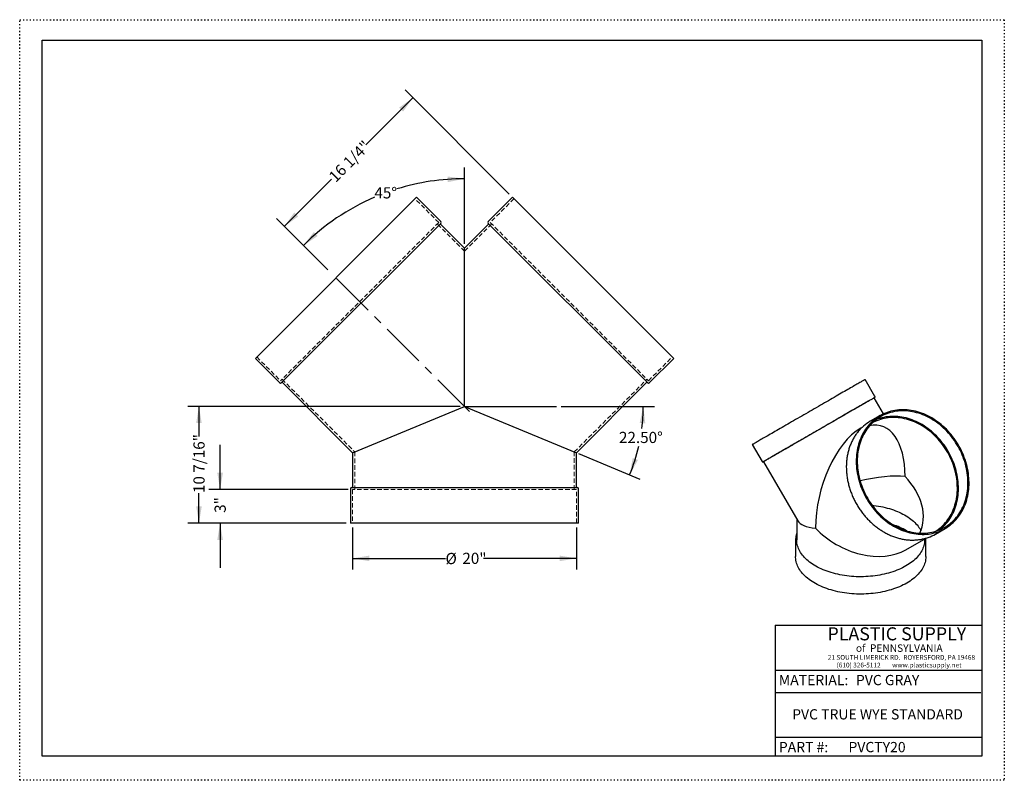
# Model space of a CAD drawing. Units: inches. Extents: x 0 to 88, y 0 to 68.
import ezdxf

# ---------------------------------------------------------------- set-up
doc = ezdxf.new("R2010")
doc.units = ezdxf.units.IN
doc.header["$LTSCALE"] = 8
doc.header["$MEASUREMENT"] = 0
for name, pattern in [('CENTERX2', [0.8, 0.5, -0.1, 0.1, -0.1]), ('DOT2', [0.025, 0, -0.025]), ('HIDDEN', [0.075, 0.05, -0.025])]:
    doc.linetypes.add(name, pattern=pattern)
doc.layers.add('62', color=7, linetype='Continuous')
doc.styles.add('SLDTEXTSTYLE0', font='TXT', dxfattribs={"width": 0.75})
doc.styles.add('SLDTEXTSTYLE1', font='TXT', dxfattribs={"width": 0.7})
doc.styles.add('SLDTEXTSTYLE2', font='TXT', dxfattribs={"width": 0.697674})
doc.dimstyles.new('SLDDIMSTYLE0', dxfattribs={"dimtxt": 1, "dimasz": 1.5, "dimexe": 0, "dimexo": 0.0625, "dimgap": 0.25, "dimtad": 0, "dimtih": 1, "dimtoh": 1, "dimdec": 4, "dimlfac": 8, "dimzin": 4, "dimdsep": 46, "dimlunit": 5, "dimtxsty": 'SLDTEXTSTYLE0', "dimsah": 1, "dimcen": 0.09, "dimazin": 1, "dimtfac": 1, "dimtofl": 0, "dimtmove": 0, "dimatfit": 3, "dimfxl": 0, "dimfrac": 2, "dimtolj": 1, "dimtzin": 12, "dimarcsym": 0})
doc.dimstyles.new('SLDDIMSTYLE1', dxfattribs={"dimtxt": 1, "dimasz": 1.5, "dimexe": 0, "dimexo": 0.0625, "dimgap": 0.25, "dimtad": 0, "dimdec": 0, "dimrnd": 1e-09, "dimzin": 12, "dimdsep": 46, "dimlunit": 5, "dimtxsty": 'SLDTEXTSTYLE0', "dimsah": 1, "dimcen": 0.09, "dimadec": 0, "dimazin": 3, "dimtfac": 1, "dimtdec": 0, "dimtofl": 0, "dimtmove": 0, "dimatfit": 3, "dimfxl": 0, "dimfrac": 2, "dimtolj": 1, "dimtzin": 12, "dimarcsym": 0})
doc.dimstyles.new('SLDDIMSTYLE2', dxfattribs={"dimtxt": 1, "dimasz": 1.5, "dimexe": 0, "dimexo": 0.0625, "dimgap": 0.25, "dimtad": 0, "dimdec": 0, "dimrnd": 1e-09, "dimzin": 12, "dimdsep": 46, "dimlunit": 5, "dimtxsty": 'SLDTEXTSTYLE0', "dimsah": 1, "dimcen": 0.09, "dimadec": 0, "dimazin": 3, "dimtfac": 1, "dimtdec": 0, "dimtmove": 0, "dimatfit": 0, "dimfxl": 0, "dimfrac": 2, "dimtolj": 1, "dimtzin": 12, "dimarcsym": 0})
doc.dimstyles.new('SLDDIMSTYLE3', dxfattribs={"dimtxt": 1, "dimasz": 1.5, "dimexe": 0, "dimexo": 0.0625, "dimgap": 0.25, "dimtad": 0, "dimdec": 6, "dimrnd": 1e-09, "dimzin": 12, "dimdsep": 46, "dimlunit": 5, "dimtxsty": 'SLDTEXTSTYLE0', "dimsah": 1, "dimcen": 0.09, "dimadec": 0, "dimazin": 3, "dimtfac": 1, "dimtdec": 0, "dimtofl": 0, "dimtmove": 0, "dimatfit": 3, "dimfxl": 0, "dimfrac": 2, "dimtolj": 1, "dimtzin": 12, "dimarcsym": 0})
doc.dimstyles.new('SLDDIMSTYLE4', dxfattribs={"dimtxt": 1, "dimasz": 1.5, "dimexe": 0, "dimexo": 0.0625, "dimgap": 0.25, "dimtad": 0, "dimtih": 1, "dimtoh": 1, "dimdec": 4, "dimlfac": 8, "dimzin": 12, "dimdsep": 46, "dimlunit": 5, "dimtxsty": 'SLDTEXTSTYLE0', "dimsah": 1, "dimcen": 0.09, "dimadec": 0, "dimazin": 3, "dimtfac": 1, "dimtdec": 0, "dimtofl": 0, "dimtmove": 0, "dimatfit": 3, "dimfxl": 0, "dimfrac": 2, "dimtolj": 1, "dimtzin": 12, "dimarcsym": 0})

# ---------------------------------------------------------------- blocks, each defined once
blk = doc.blocks.new('_D')
at = {"layer": '62'}
for p, q in [((48.387, 33.429), (56.732, 33.429)), ((49.938, 29.211), (55.44, 26.932))]:
    blk.add_line(p, q, dxfattribs=at)
for start, end in [(352.89184, 0), (337.5, 347.10832)]:
    blk.add_arc((39.756, 33.429), 15.976, start, end, dxfattribs=at)
for points in [[(55.732, 33.429), (55.412, 31.942), (55.912, 31.919)], [(54.516, 27.315), (55.26, 28.641), (54.79, 28.811)]]:
    blk.add_solid(points, dxfattribs=at)
at = {"layer": '62', "insert": (53.561, 31.153), "char_height": 1, "attachment_point": 1, "style": 'SLDTEXTSTYLE0'}
blk.add_mtext('22.50°', dxfattribs=at)
blk = doc.blocks.new('_D_1')
at = {"layer": '62'}
for p, q in [((29.756, 22.591), (29.756, 18.841)), ((49.756, 22.591), (49.756, 18.841)), ((29.756, 19.841), (38.057, 19.841)), ((49.756, 19.841), (41.455, 19.841))]:
    blk.add_line(p, q, dxfattribs=at)
for points in [[(29.756, 19.841), (31.256, 19.591), (31.256, 20.091)], [(49.756, 19.841), (48.256, 20.091), (48.256, 19.591)]]:
    blk.add_solid(points, dxfattribs=at)
at = {"layer": '62', "char_height": 1, "attachment_point": 1, "style": 'SLDTEXTSTYLE0'}
for s, insert in [('%%c', (38.057, 20.329)), ('20"', (39.565, 20.344))]:
    blk.add_mtext(s, dxfattribs=dict(at, insert=insert))
blk = doc.blocks.new('_D_2')
at = {"layer": '62'}
for p, q in [((17.912, 25.991), (17.912, 29.991)), ((29.356, 25.991), (16.912, 25.991)), ((29.168, 22.991), (16.912, 22.991)), ((17.912, 22.991), (17.912, 18.991))]:
    blk.add_line(p, q, dxfattribs=at)
for points in [[(17.912, 25.991), (18.162, 27.491), (17.662, 27.491)], [(17.912, 22.991), (17.662, 21.491), (18.162, 21.491)]]:
    blk.add_solid(points, dxfattribs=at)
at = {"layer": '62', "insert": (17.417, 23.915), "char_height": 1, "attachment_point": 1, "rotation": 90, "style": 'SLDTEXTSTYLE0'}
blk.add_mtext('3"', dxfattribs=at)
blk = doc.blocks.new('_D_3')
at = {"layer": '62'}
for p, q in [((39.356, 33.429), (15.022, 33.429)), ((16.022, 33.429), (16.022, 30.74)), ((16.022, 22.991), (16.022, 25.68)), ((29.168, 22.991), (15.022, 22.991))]:
    blk.add_line(p, q, dxfattribs=at)
for points in [[(16.022, 33.429), (15.772, 31.929), (16.272, 31.929)], [(16.022, 22.991), (16.272, 24.491), (15.772, 24.491)]]:
    blk.add_solid(points, dxfattribs=at)
at = {"layer": '62', "insert": (15.527, 25.68), "char_height": 1, "attachment_point": 1, "rotation": 90, "style": 'SLDTEXTSTYLE0'}
blk.add_mtext('10 7/16"', dxfattribs=at)
blk = doc.blocks.new('_D_4')
at = {"layer": '62'}
for p, q in [((43.76, 52.406), (34.441, 61.725)), ((35.148, 61.018), (30.93, 56.8)), ((23.657, 49.527), (27.875, 53.745)), ((27.537, 45.647), (22.95, 50.234))]:
    blk.add_line(p, q, dxfattribs=at)
for points in [[(35.148, 61.018), (33.91, 60.134), (34.264, 59.78)], [(23.657, 49.527), (24.895, 50.411), (24.541, 50.765)]]:
    blk.add_solid(points, dxfattribs=at)
at = {"layer": '62', "insert": (27.525, 54.095), "char_height": 1, "attachment_point": 1, "rotation": 45, "style": 'SLDTEXTSTYLE0'}
blk.add_mtext('16 1/4"', dxfattribs=at)
blk = doc.blocks.new('_D_5')
at = {"layer": '62'}
for p, q in [((39.756, 47.971), (39.756, 54.783)), ((27.537, 45.647), (24.656, 48.528))]:
    blk.add_line(p, q, dxfattribs=at)
for start, end in [(90, 107.26695), (113.30527, 135)]:
    blk.add_arc((39.756, 33.429), 20.354, start, end, dxfattribs=at)
for points in [[(39.756, 53.783), (38.248, 53.977), (38.266, 53.478)], [(25.363, 47.821), (26.632, 48.659), (26.292, 49.025)]]:
    blk.add_solid(points, dxfattribs=at)
at = {"layer": '62', "insert": (31.703, 53.019), "char_height": 1, "attachment_point": 1, "style": 'SLDTEXTSTYLE0'}
blk.add_mtext('45°', dxfattribs=at)

msp = doc.modelspace()

# ---------------------------------------------------------------- linework, layer by layer
at = {"color": 7, "linetype": 'Continuous', "lineweight": 25}
for p, q in [((35.4691092, 52.1227408), (21.0618085, 37.7154402)), ((37.6346237, 49.9572263), (35.4691092, 52.1227408)), ((44.0427789, 52.1227408), (41.8772644, 49.9572263)), ((44.0427789, 52.1227408), (58.4500796, 37.7154402)), ((37.6346237, 49.7804496), (23.4040997, 35.5499257)), ((39.7559441, 47.5707409), (37.5904295, 49.7362555)), ((41.9214586, 49.7362555), (39.7559441, 47.5707409)), ((56.1077884, 35.5499257), (41.8772644, 49.7804496)), ((39.7559441, 33.4286053), (39.7559441, 47.5707409)), ((21.0618085, 37.7154402), (23.227323, 35.5499257)), ((56.2845651, 35.5499257), (58.4500796, 37.7154402)), ((23.4482939, 35.5941198), (29.7559441, 29.2864697)), ((49.7559441, 29.2864697), (56.0635942, 35.5941198)), ((76.4371444, 34.3158976), (75.5621444, 35.831442)), ((77.2092888, 32.7642184), (76.3800702, 34.2004672)), ((29.7559441, 29.2864697), (39.7559441, 33.4286053)), ((39.7559441, 33.4286053), (49.7559441, 29.2864697)), ((76.8951663, 32.6014309), (76.0201663, 32.0961399)), ((75.2856872, 31.5482717), (75.1630322, 31.4774414)), ((65.4791343, 30.0100134), (66.3541343, 28.494469)), ((29.7559441, 29.2864697), (29.7559441, 26.1786053)), ((49.7559441, 26.1786053), (49.7559441, 29.2864697)), ((66.4826371, 28.4861815), (69.5314677, 23.2054519)), ((29.5684441, 26.0536053), (29.5684441, 22.9911053)), ((29.6934441, 26.1786053), (49.8184441, 26.1786053)), ((49.9434441, 22.9911053), (49.9434441, 26.0536053)), ((49.9434441, 22.9911053), (29.5684441, 22.9911053)), ((69.4492108, 23.347925), (69.4492108, 21.4962514)), ((81.8425409, 22.0136761), (82.7175409, 22.5189671)), ((69.3420679, 21.437927), (69.3420679, 20.0089806)), ((79.204571, 20.614038), (81.0022349, 21.6521447)), ((80.8777822, 21.4962514), (80.8777822, 21.5802763)), ((80.9849251, 20.0089806), (80.9849251, 21.437927))]:
    msp.add_line(p, q, dxfattribs=at)
at = {"color": 7, "linetype": 'HIDDEN', "lineweight": 18}
for p, q in [((37.457847, 49.868838), (35.3365267, 51.9901583)), ((44.1753614, 51.9901583), (42.0540411, 49.868838)), ((37.457847, 49.868838), (23.3157114, 35.7267024)), ((39.7559441, 47.3055759), (37.3252645, 49.7362555)), ((42.1866236, 49.7362555), (39.7559441, 47.3055759)), ((42.0540411, 49.868838), (56.1961767, 35.7267024)), ((21.194391, 37.8480227), (23.3157114, 35.7267024)), ((56.1961767, 35.7267024), (58.3174971, 37.8480227)), ((23.4482939, 35.8592849), (29.9434441, 29.3641347)), ((49.5684441, 29.3641347), (56.0635942, 35.8592849)), ((29.9434441, 29.3641347), (29.9434441, 25.9911053)), ((49.5684441, 25.9911053), (49.5684441, 29.3641347)), ((49.7559441, 25.9911053), (29.7559441, 25.9911053)), ((29.7559441, 25.9911053), (29.7559441, 22.9911053)), ((49.7559441, 22.9911053), (49.7559441, 25.9911053))]:
    msp.add_line(p, q, dxfattribs=at)
at = {"color": 7, "linetype": 'Continuous', "lineweight": 25, "flags": 128}
for points in [[(75.5621444, 35.831442), (75.5596721, 35.8300286), (75.5503973, 35.8246902), (75.5342524, 35.8153854), (75.5112595, 35.8021268), (75.4814501, 35.7849326), (75.4448648, 35.7638262), (75.4015536, 35.7388365), (75.3515756, 35.7099976), (75.2949992, 35.6773489), (75.2319016, 35.640935), (75.1623689, 35.6008056), (75.0864962, 35.5570155), (75.0043871, 35.5096246), (74.9161538, 35.4586976), (74.8219167, 35.404304), (74.7218045, 35.3465181), (74.6159541, 35.2854189), (74.50451, 35.2210898), (74.3876244, 35.1536187), (74.2654569, 35.0830978), (74.1381745, 35.0096233), (74.005951, 34.9332956), (73.8689669, 34.854219), (73.7274094, 34.7725014), (73.5814719, 34.6882546), (73.4313536, 34.6015936)], [(73.4313536, 34.6015936), (73.2772597, 34.5126367), (73.1194005, 34.4215054), (72.9579918, 34.3283242), (72.7932539, 34.2332205), (72.6254119, 34.136324), (72.454695, 34.0377672), (72.2813365, 33.9376846), (72.105573, 33.836213), (71.9276447, 33.7334909), (71.7477947, 33.6296588), (71.5662684, 33.5248583), (71.383314, 33.4192326), (71.1991812, 33.312926), (71.0141217, 33.2060838), (70.8283881, 33.0988517), (70.6422342, 32.9913764), (70.4559142, 32.8838046), (70.2696825, 32.7762832), (70.0837937, 32.6689591), (69.8985015, 32.5619789), (69.7140592, 32.4554887), (69.5307185, 32.349634), (69.3487299, 32.2445593), (69.168342, 32.1404081), (68.9898011, 32.0373228), (68.8133513, 31.9354441), (68.6392333, 31.8349112), (68.4676852, 31.7358614), (68.2989411, 31.63843), (68.1332316, 31.54275), (67.970783, 31.4489522), (67.8118172, 31.3571647), (67.6565514, 31.2675128), (67.5051975, 31.180119), (67.3579624, 31.0951026), (67.2150471, 31.0125799), (67.0766468, 30.9326634), (66.9429506, 30.8554624), (66.8141411, 30.7810823), (66.6903943, 30.7096247), (66.5718791, 30.6411872), (66.4587574, 30.5758633), (66.3511838, 30.5137422), (66.2493051, 30.4549087), (66.1532606, 30.3994433), (66.0631814, 30.3474216), (65.9791906, 30.2989147), (65.9014028, 30.2539889), (65.8299243, 30.2127056), (65.7648528, 30.1751211), (65.7062771, 30.1412868), (65.6542773, 30.1112488), (65.6089243, 30.0850483), (65.5702802, 30.0627209), (65.5383976, 30.0442973), (65.5133202, 30.0298025), (65.4950821, 30.0192564), (65.4837084, 30.0126733), (65.4792145, 30.0100623), (65.4791343, 30.0100134)], [(76.4109992, 34.2183242), (76.4108684, 34.2182517), (76.4060832, 34.2155053), (76.3944225, 34.2087893), (76.3759023, 34.198113), (76.3505484, 34.1834911), (76.3183956, 34.1649439), (76.2794886, 34.1424969), (76.233881, 34.1161812), (76.1816358, 34.0860332), (76.1228254, 34.0520945), (76.0575309, 34.014412), (75.9858426, 33.9730379), (75.9078596, 33.9280292), (75.8236897, 33.8794483), (75.7334491, 33.8273622), (75.6372627, 33.7718429), (75.5352634, 33.7129672), (75.427592, 33.6508165), (75.3143975, 33.5854765), (75.1958363, 33.5170378), (75.0720722, 33.4455947), (74.9432764, 33.3712462), (74.8096267, 33.2940948), (74.671308, 33.2142474), (74.5285113, 33.1318141), (74.3814342, 33.046909), (74.2302797, 32.9596494), (74.0752568, 32.8701559), (73.9165799, 32.7785521), (73.7544681, 32.6849647), (73.5891456, 32.5895231), (73.4208409, 32.4923591), (73.2497864, 32.3936071), (73.0762188, 32.2934034), (72.9003778, 32.1918867), (72.7225064, 32.0891972), (72.5428506, 31.9854768), (72.3616586, 31.8808689), (72.1791808, 31.7755181), (71.9956695, 31.6695699), (71.8113782, 31.5631708), (71.6265617, 31.4564679), (71.4414754, 31.3496086), (71.2563751, 31.2427407), (71.0715166, 31.1360117), (70.8871555, 31.0295693), (70.7035465, 30.9235605), (70.5209434, 30.8181318), (70.3395986, 30.7134291), (70.1597627, 30.6095968), (69.9816842, 30.5067787), (69.8056093, 30.4051168), (69.6317813, 30.3047515), (69.4604405, 30.2058216), (69.2918237, 30.1084639), (69.1261639, 30.0128129), (68.96369, 29.9190007), (68.8046267, 29.8271571), (68.6491938, 29.737409), (68.4976061, 29.6498804), (68.3500731, 29.5646922), (68.2067987, 29.4819623), (68.0679809, 29.401805), (67.9338116, 29.324331), (67.8044762, 29.2496475), (67.6801535, 29.1778576), (67.5610152, 29.1090606), (67.4472262, 29.0433515), (67.3389435, 28.9808212), (67.236317, 28.9215561), (67.1394883, 28.8656381), (67.0485914, 28.8131445), (66.9637519, 28.7641478), (66.885087, 28.7187158), (66.8127054, 28.6769112), (66.7467073, 28.6387919), (66.6871837, 28.6044104), (66.634217, 28.5738144), (66.5878804, 28.5470461), (66.5482379, 28.5241425), (66.5153443, 28.5051352), (66.4892451, 28.4900506), (66.4699763, 28.4789095), (66.4575645, 28.4717272), (66.452027, 28.4685138), (66.4533714, 28.4692736), (66.4615958, 28.4740056), (66.4766889, 28.4827032), (66.4826583, 28.4861447)], [(76.3800702, 34.2004672), (76.3784167, 34.1995238), (76.3702434, 34.1948212), (76.3552441, 34.1861776), (76.3334396, 34.1736049), (76.3048599, 34.1571205), (76.2695446, 34.1367472), (76.2275424, 34.1125131), (76.1789116, 34.0844517), (76.1237191, 34.0526019), (76.0620414, 34.0170076), (75.9939637, 33.977718), (75.91958, 33.9347874), (75.8389932, 33.8882752), (75.7523146, 33.8382457), (75.6596641, 33.784768), (75.5611697, 33.7279159), (75.4569675, 33.6677682), (75.3472015, 33.6044078), (75.2320235, 33.5379225), (75.1115926, 33.468404), (74.9860753, 33.3959484), (74.8556451, 33.320656), (74.7204821, 33.2426306), (74.5807733, 33.1619803), (74.4367118, 33.0788165), (74.2884965, 32.993254)], [(74.2884965, 32.993254), (74.1363324, 32.9054111), (73.9804298, 32.8154094), (73.8210042, 32.7233731), (73.6582758, 32.6294294), (73.4924696, 32.5337082), (73.3238148, 32.4363418), (73.1525444, 32.3374647), (72.9788952, 32.2372137), (72.8031071, 32.1357272), (72.6254232, 32.0331455), (72.4460889, 31.9296105), (72.2653522, 31.8252651), (72.0834628, 31.7202537), (71.9006722, 31.6147213), (71.7172329, 31.5088138), (71.5333985, 31.4026776), (71.3494231, 31.2964594), (71.1655609, 31.1903059), (70.982066, 31.084364), (70.7991921, 30.9787799), (70.6171919, 30.8736997), (70.436317, 30.7692685), (70.2568173, 30.6656307), (70.0789409, 30.5629296), (69.9029336, 30.461307), (69.7290388, 30.3609035), (69.5574967, 30.2618577), (69.3885445, 30.1643067), (69.2224156, 30.0683851), (69.0593396, 29.9742256), (68.899542, 29.8819584), (68.7432436, 29.7917109), (68.5906604, 29.7036078), (68.4420033, 29.617771), (68.2974778, 29.5343191), (68.1572835, 29.4533673), (68.0216143, 29.3750277), (67.8906577, 29.2994084), (67.7645946, 29.226614), (67.6435993, 29.1567451), (67.527839, 29.0898982), (67.4174738, 29.0261658), (67.3126561, 28.9656359), (67.2135307, 28.9083921), (67.1202349, 28.8545137), (67.0328973, 28.804075), (66.9516388, 28.7571458), (66.8765717, 28.7137909), (66.8077997, 28.6740703), (66.7454179, 28.6380388), (66.6895125, 28.6057463), (66.6401607, 28.5772374), (66.5974307, 28.5525514), (66.5613817, 28.5317225), (66.5320635, 28.5147795), (66.5095164, 28.5017459), (66.4937719, 28.4926395), (66.4848514, 28.487473), (66.4826371, 28.4861815)], [(76.8956394, 32.601704), (76.7455211, 32.510452), (76.5995836, 32.4124385), (76.4580261, 32.3077974), (76.321042, 32.1966717), (76.1888185, 32.0792132), (76.0615361, 31.9555822), (75.9393686, 31.8259476), (75.822483, 31.6904865), (75.7110389, 31.549384), (75.6051885, 31.4028327), (75.5050763, 31.2510329), (75.4108392, 31.0941918), (75.3226059, 30.9325237), (75.2404968, 30.7662494), (75.1646241, 30.595596), (75.0950914, 30.4207966), (75.0319938, 30.24209), (74.9754174, 30.0597203), (74.9254394, 29.8739365), (74.8821282, 29.6849925), (74.8455429, 29.4931462), (74.8157335, 29.2986597), (74.7927406, 29.1017988), (74.7765957, 28.9028321), (74.7673209, 28.7020316), (74.7649288, 28.4996715), (74.7694227, 28.2960282), (74.7807964, 28.0913799), (74.7990345, 27.886006), (74.8241119, 27.6801871), (74.8559944, 27.4742043), (74.8946386, 27.2683389), (74.9399916, 27.0628723), (74.9919914, 26.8580849), (75.0505671, 26.6542565), (75.1156386, 26.4516655), (75.1871171, 26.2505886), (75.2649048, 26.0513005), (75.3488957, 25.8540734), (75.4389749, 25.6591766), (75.5350194, 25.4668764), (75.6368981, 25.2774355), (75.7444717, 25.0911125), (75.8575934, 24.908162), (75.9761086, 24.7288338), (76.0998554, 24.553373), (76.2286649, 24.3820191), (76.3623611, 24.2150062), (76.5007613, 24.0525625), (76.6436766, 23.8949098), (76.7909118, 23.7422634), (76.9422656, 23.5948319), (77.0975315, 23.4528165), (77.2564973, 23.3164114), (77.4189459, 23.1858028), (77.5846554, 23.061169), (77.7533994, 22.9426804), (77.9249476, 22.8304988), (78.0990655, 22.7247774), (78.2755154, 22.6256606), (78.4540563, 22.5332837), (78.6344442, 22.447773), (78.8164327, 22.3692453), (78.9997734, 22.2978078), (79.1842158, 22.2335581), (79.369508, 22.176584), (79.5553968, 22.1269632), (79.7416284, 22.0847636), (79.9279485, 22.0500427), (80.1141024, 22.0228481), (80.299836, 22.0032168), (80.4848955, 21.9911757), (80.6690283, 21.9867412), (80.8519827, 21.9899194), (81.0335089, 22.0007059), (81.213359, 22.019086), (81.3912873, 22.0450346), (81.5670508, 22.0785162), (81.7404093, 22.1194852), (81.9111262, 22.1678855), (82.0789682, 22.2236511), (82.2437061, 22.2867058), (82.4051148, 22.3569634), (82.562974, 22.434328), (82.7170679, 22.518694), (82.8671862, 22.609946), (83.0131237, 22.7079595), (83.1546812, 22.8126005), (83.2916653, 22.9237262), (83.4238888, 23.0411848), (83.5511712, 23.1648158), (83.6733387, 23.2944504), (83.7902243, 23.4299114), (83.9016684, 23.571014), (84.0075188, 23.7175652), (84.107631, 23.8693651), (84.2018681, 24.0262062), (84.2901014, 24.1878743), (84.3722105, 24.3541486), (84.4480832, 24.524802), (84.5176159, 24.6996013), (84.5807135, 24.8783079), (84.6372899, 25.0606776), (84.6872679, 25.2464614), (84.7305791, 25.4354055), (84.7671644, 25.6272518), (84.7969738, 25.8217382), (84.8199667, 26.0185992), (84.8361115, 26.2175658), (84.8453864, 26.4183663), (84.8477785, 26.6207264), (84.8432846, 26.8243697), (84.8319109, 27.0290181), (84.8136728, 27.234392), (84.7885954, 27.4402109), (84.7567128, 27.6461937), (84.7180687, 27.852059), (84.6727157, 28.0575257), (84.6207159, 28.2623131), (84.5621402, 28.4661415), (84.4970687, 28.6687325), (84.4255902, 28.8698094), (84.3478024, 29.0690974), (84.2638116, 29.2663246), (84.1737324, 29.4612213), (84.0776879, 29.6535215), (83.9758092, 29.8429625), (83.8682356, 30.0292855), (83.7551139, 30.212236), (83.6365987, 30.3915641), (83.5128519, 30.567025), (83.3840424, 30.7383788), (83.2503462, 30.9053917), (83.1119459, 31.0678354), (82.9690307, 31.2254882), (82.8217955, 31.3781346), (82.6704417, 31.5255661), (82.5151758, 31.6675814), (82.35621, 31.8039866), (82.1937614, 31.9345952), (82.0280519, 32.0592289), (81.8593078, 32.1777175), (81.6877597, 32.2898992), (81.5136418, 32.3956206), (81.3371919, 32.4947374), (81.158651, 32.5871142), (80.9782631, 32.6726249), (80.7962746, 32.7511526), (80.6129339, 32.8225901), (80.4284915, 32.8868398), (80.2431993, 32.943814), (80.0573105, 32.9934347), (79.8710789, 33.0356344), (79.6847588, 33.0703552), (79.4986049, 33.0975499), (79.3128713, 33.1171812), (79.1278118, 33.1292223), (78.943679, 33.1336568), (78.7607246, 33.1304786), (78.5791983, 33.1196921), (78.3993483, 33.101312), (78.22142, 33.0753634), (78.0456565, 33.0418817), (77.872298, 33.0009127), (77.7015811, 32.9525124), (77.5337391, 32.8967468), (77.3690012, 32.8336922), (77.2075925, 32.7634345), (77.0497333, 32.6860699), (76.8956394, 32.601704)], [(82.6634965, 22.6114824), (82.8117118, 22.7016048), (82.9557733, 22.7984423), (83.0954821, 22.9018609), (83.2306451, 23.0117178), (83.3610753, 23.1278611), (83.4865926, 23.2501302), (83.6070235, 23.3783563), (83.7222015, 23.5123621), (83.8319675, 23.6519623), (83.9361697, 23.796964), (84.0346641, 23.9471669), (84.1273146, 24.1023634), (84.2139932, 24.2623388), (84.29458, 24.4268722), (84.3689637, 24.5957362), (84.4370414, 24.7686973), (84.4987191, 24.9455165), (84.5539116, 25.1259494), (84.6025424, 25.3097467), (84.6445446, 25.4966543), (84.6798599, 25.6864139), (84.7084396, 25.8787633), (84.7302441, 26.0734365), (84.7452434, 26.2701646), (84.7534167, 26.4686757), (84.7547528, 26.6686953), (84.7492497, 26.869947), (84.736915, 27.0721528), (84.7177659, 27.275033), (84.6918288, 27.4783074), (84.6591395, 27.681695), (84.6197432, 27.8849147), (84.5736944, 28.0876855), (84.5210567, 28.2897274), (84.4619028, 28.4907609), (84.3963146, 28.6905084), (84.3243826, 28.8886936), (84.2462063, 29.0850428), (84.1618937, 29.2792845), (84.0715614, 29.4711502), (83.9753342, 29.6603749), (83.8733451, 29.8466969), (83.765735, 30.0298588), (83.6526527, 30.2096073), (83.5342544, 30.3856942), (83.4107039, 30.557876), (83.2821719, 30.7259147), (83.1488359, 30.8895781), (83.0108803, 31.04864), (82.8684958, 31.2028805), (82.7218792, 31.3520866), (82.571233, 31.4960519), (82.4167655, 31.6345775), (82.2586902, 31.767472), (82.0972255, 31.8945516), (81.9325946, 32.0156408), (81.7650251, 32.1305721), (81.5947485, 32.2391868), (81.4220002, 32.3413347), (81.247019, 32.4368746), (81.0700466, 32.5256746), (80.8913276, 32.6076118), (80.7111092, 32.682573), (80.5296402, 32.7504546), (80.3471717, 32.8111629), (80.1639556, 32.8646138), (79.9802454, 32.9107336), (79.7962948, 32.9494584), (79.6123581, 32.9807348), (79.4286895, 33.0045195), (79.2455429, 33.0207797), (79.0631714, 33.0294929), (78.881827, 33.030647), (78.7017604, 33.0242404), (78.5232205, 33.0102821), (78.3464539, 32.9887913), (78.1717051, 32.9597976), (77.9992155, 32.9233413), (77.8292235, 32.8794726), (77.6619641, 32.8282521), (77.4976684, 32.7697508), (77.3365636, 32.7040494), (77.1788722, 32.6312387), (77.0248122, 32.5514194), (76.8745966, 32.4647017), (76.728433, 32.3712056), (76.5865232, 32.2710603), (76.4490636, 32.1644041), (76.3162441, 32.0513845), (76.1882482, 31.9321577), (76.0652529, 31.8068884), (75.9474281, 31.6757498), (75.8349366, 31.5389232), (75.7279341, 31.3965976), (75.6265682, 31.2489698), (75.5309792, 31.0962438), (75.4412992, 30.9386306), (75.3576521, 30.7763481), (75.2801534, 30.6096206), (75.2089104, 30.4386786), (75.1440215, 30.2637582), (75.0855763, 30.0851012), (75.0336557, 29.9029547), (74.9883313, 29.7175702), (74.9496659, 29.529204), (74.9177129, 29.3381165), (74.8925165, 29.1445718), (74.8741113, 28.9488373), (74.862523, 28.7511836), (74.8577675, 28.5518838), (74.8598514, 28.3512135), (74.8687719, 28.1494499), (74.8845164, 27.9468719), (74.9070635, 27.7437594), (74.9363817, 27.5403933), (74.9724307, 27.3370546), (75.0151607, 27.1340242), (75.0645125, 26.9315829), (75.1204179, 26.7300104), (75.1827997, 26.5295852), (75.2515717, 26.3305845), (75.3266388, 26.1332832), (75.4078973, 25.937954), (75.4952349, 25.744867), (75.5885307, 25.5542888), (75.6876561, 25.3664831), (75.7924738, 25.1817092), (75.902839, 25.0002226), (76.0185993, 24.8222741), (76.1395946, 24.6481097), (76.2656577, 24.4779701), (76.3966143, 24.3120904), (76.5322835, 24.1506999), (76.6724778, 23.9940216), (76.8170033, 23.842272), (76.9656604, 23.695661), (77.1182436, 23.5543911), (77.274542, 23.4186576), (77.4343396, 23.2886481), (77.5974156, 23.1645423), (77.7635445, 23.0465116), (77.9324967, 22.9347193), (78.1040388, 22.8293198), (78.2779336, 22.7304588), (78.4539409, 22.638273), (78.6318173, 22.5528896), (78.811317, 22.4744269), (78.9921919, 22.4029931), (79.1741921, 22.3386871), (79.357066, 22.2815976), (79.5405609, 22.2318037), (79.7244231, 22.189374), (79.9083985, 22.1543674), (80.0922329, 22.1268321), (80.2756722, 22.1068061), (80.4584628, 22.0943173), (80.6403522, 22.0893828), (80.8210889, 22.0920095), (81.0004232, 22.1021937), (81.1781071, 22.1199213), (81.3538952, 22.1451679), (81.5275444, 22.1778986), (81.6988148, 22.218068), (81.8674696, 22.2656208), (82.0332758, 22.3204912), (82.1960042, 22.3826033), (82.3554298, 22.4518713), (82.5113324, 22.5281995), (82.6634965, 22.6114824)], [(81.8275725, 22.2536351), (81.9719594, 22.3461279), (82.1127721, 22.4457288), (82.2491072, 22.551868), (82.3807717, 22.6643953), (82.5075792, 22.7831516), (82.6293502, 22.9079686), (82.7459123, 23.0386697), (82.8571007, 23.17507), (82.9627579, 23.3169763), (83.0627344, 23.4641879), (83.1568886, 23.6164963), (83.2450873, 23.773686), (83.3272057, 23.9355346), (83.4031276, 24.1018128), (83.4727454, 24.2722854), (83.5359606, 24.4467111), (83.5926839, 24.624843), (83.6428348, 24.8064289), (83.6863424, 24.991212), (83.7231451, 25.1789305), (83.7531909, 25.3693189), (83.7764371, 25.5621077), (83.792851, 25.7570239), (83.8024092, 25.9537918), (83.8050983, 26.1521327), (83.8009144, 26.351766), (83.7898635, 26.5524092), (83.7719611, 26.7537781), (83.7472327, 26.9555879), (83.7157133, 27.1575529), (83.6774473, 27.3593871), (83.6324891, 27.560805), (83.5809023, 27.7615215), (83.5227598, 27.9612524), (83.4581439, 28.1597151), (83.3871462, 28.3566286), (83.309867, 28.5517143), (83.2264159, 28.7446961), (83.1369108, 28.9353007), (83.0414785, 29.1232585), (82.940254, 29.3083033), (82.8333807, 29.4901732), (82.7210098, 29.668611), (82.6033003, 29.8433639), (82.4804189, 30.0141847), (82.3525394, 30.1808315), (82.2198429, 30.3430686), (82.0825172, 30.5006662), (81.9407566, 30.6534013), (81.7947619, 30.8010578), (81.6447396, 30.9434265), (81.490902, 31.0803062), (81.333467, 31.2115029), (81.1726574, 31.336831), (81.0087007, 31.4561132), (80.841829, 31.5691805), (80.6722785, 31.6758729), (80.5002892, 31.7760395), (80.3261046, 31.8695385), (80.1499711, 31.9562375), (79.972138, 32.0360138), (79.7928571, 32.1087545), (79.6123822, 32.1743566), (79.4309686, 32.2327273), (79.2488731, 32.283784), (79.0663535, 32.3274544), (78.883668, 32.3636767), (78.7010754, 32.3923997), (78.5188339, 32.4135826), (78.3372016, 32.4271955), (78.1564356, 32.4332191), (77.9767916, 32.4316449), (77.7985239, 32.4224751), (77.621885, 32.4057228), (77.4471247, 32.3814115), (77.2744904, 32.3495758), (77.1042266, 32.3102607), (76.9365741, 32.2635218), (76.7717702, 32.2094252), (76.6100483, 32.1480477), (76.4516372, 32.079476), (76.2967612, 32.0038071), (76.2205176, 31.963235)], [(82.2192673, 22.3921793), (82.3065008, 22.461015), (82.4393203, 22.5740346), (82.5673162, 22.6932614), (82.6903116, 22.8185306), (82.8081364, 22.9496692), (82.9206278, 23.0864958), (83.0276304, 23.2288214), (83.1289962, 23.3764493), (83.2245852, 23.5291753), (83.3142652, 23.6867885), (83.3979124, 23.849071), (83.475411, 24.0157984), (83.546654, 24.1867405), (83.6115429, 24.3616609), (83.6699881, 24.5403178), (83.7219088, 24.7224644), (83.7672331, 24.9078489), (83.8058985, 25.096215), (83.8378515, 25.2873025), (83.863048, 25.4808473), (83.8814531, 25.6765818), (83.8930414, 25.8742355), (83.8977969, 26.0735352), (83.895713, 26.2742056), (83.8867926, 26.4759692), (83.871048, 26.6785472), (83.848501, 26.8816596), (83.8191827, 27.0850258), (83.7831337, 27.2883645), (83.7404038, 27.4913948), (83.691052, 27.6938362), (83.6351465, 27.8954087), (83.5727647, 28.0958338), (83.5039927, 28.2948346), (83.4289256, 28.4921359), (83.3476671, 28.687465), (83.2603296, 28.8805521), (83.1670337, 29.0711302), (83.0679084, 29.258936), (82.9630907, 29.4437099), (82.8527254, 29.6251964), (82.7369651, 29.8031449), (82.6159699, 29.9773093), (82.4899068, 30.1474489), (82.3589501, 30.3133287), (82.2232809, 30.4747192), (82.0830867, 30.6313975), (81.9385611, 30.783147), (81.789904, 30.929758), (81.6373208, 31.0710279), (81.4810224, 31.2067614), (81.3212248, 31.3367709), (81.1581488, 31.4608768), (80.99202, 31.5789074), (80.8230677, 31.6906997), (80.6515256, 31.7960992), (80.4776308, 31.8949602), (80.3016236, 31.9871461), (80.1237472, 32.0725294), (79.9442475, 32.1509922), (79.7633725, 32.2224259), (79.5813723, 32.286732), (79.3984984, 32.3438214), (79.2150036, 32.3936154), (79.0311414, 32.436045), (78.8471659, 32.4710517), (78.6633315, 32.498587), (78.4798923, 32.5186129), (78.2971016, 32.5311018), (78.1152122, 32.5360363), (77.9344755, 32.5334096), (77.7551413, 32.5232254), (77.5774573, 32.5054978), (77.4016693, 32.4802512), (77.22802, 32.4475205), (77.0567497, 32.407351), (76.8880948, 32.3597982), (76.7222887, 32.3049279), (76.5595603, 32.2428157), (76.5362972, 32.2332397)], [(76.1802552, 24.5920369), (76.3413215, 24.5734801), (76.5466948, 24.5456643), (76.7501105, 24.5134087), (76.9512804, 24.4767587), (77.14992, 24.4357664), (77.3457479, 24.3904897), (77.5384872, 24.3409926), (77.7278649, 24.2873454), (77.9136131, 24.2296238), (78.0954687, 24.1679096), (78.2731745, 24.1022902), (78.4464789, 24.0328584), (78.6151365, 23.9597124), (78.7789088, 23.8829559), (78.9375639, 23.8026975), (79.0908772, 23.7190507), (79.2386317, 23.6321339), (79.3806183, 23.5420702), (79.5166361, 23.4489871), (79.6464925, 23.3530162), (79.7700036, 23.2542935), (79.8869948, 23.1529587), (79.9973005, 23.0491551), (80.1007644, 22.9430297), (80.1972401, 22.8347328), (80.2865912, 22.7244176), (80.3686911, 22.6122402), (80.4434236, 22.4983594), (80.510683, 22.3829364), (80.5475031, 22.3128284)], [(79.2041067, 19.1636568), (79.0511248, 19.078566), (78.8927698, 18.9968168), (78.7292606, 18.9185219), (78.5608233, 18.8437898), (78.3876905, 18.7727235), (78.2101016, 18.7054215), (78.028302, 18.6419766), (77.842543, 18.5824766), (77.6530813, 18.5270036), (77.4601788, 18.4756345), (77.2641021, 18.4284401), (77.0651221, 18.3854857), (76.863514, 18.3468306), (76.6595562, 18.3125284), (76.4535308, 18.2826263), (76.2457224, 18.2571658), (76.0364182, 18.2361819), (75.8259077, 18.2197038), (75.6144816, 18.2077541), (75.4024322, 18.2003495), (75.1900526, 18.1975001), (74.9776362, 18.1992098), (74.7654768, 18.2054764), (74.5538674, 18.2162911), (74.3431006, 18.231639), (74.1334677, 18.2514989), (73.9252584, 18.2758433), (73.7187604, 18.3046386), (73.5142592, 18.3378451), (73.3120373, 18.3754167), (73.1123744, 18.4173016), (72.9155463, 18.4634419), (72.721825, 18.5137738), (72.5314784, 18.5682277), (72.3447695, 18.6267285), (72.1619563, 18.6891951), (71.9832914, 18.7555414), (71.809022, 18.8256756), (71.6393887, 18.8995008), (71.474626, 18.9769149), (71.3149617, 19.057811), (71.1606164, 19.1420772), (71.0118034, 19.229597), (70.8687285, 19.3202497), (70.7315893, 19.4139097), (70.6005754, 19.5104477), (70.4758679, 19.6097303), (70.3576391, 19.7116202), (70.2460524, 19.8159767), (70.1412621, 19.9226554), (70.043413, 20.031509), (69.9526402, 20.142387), (69.8690694, 20.2551361), (69.7928159, 20.3696006), (69.7239852, 20.4856222), (69.6626724, 20.6030406), (69.6089622, 20.7216935), (69.5629289, 20.8414169), (69.524636, 20.9620454), (69.4941366, 21.0834121), (69.4714727, 21.2053495), (69.4566758, 21.3276889), (69.4497661, 21.4502612), (69.4492108, 21.4962514)], [(80.8777822, 21.4962514), (80.8777205, 21.4809209), (80.8727846, 21.3583167), (80.859958, 21.2359032), (80.8392584, 21.1138495), (80.8107143, 20.9923244), (80.7743653, 20.8714957), (80.7302615, 20.7515304), (80.678464, 20.6325945), (80.6190443, 20.5148522), (80.5520846, 20.3984662), (80.4776773, 20.2835976), (80.3959253, 20.1704049), (80.3069417, 20.0590446), (80.2108494, 19.9496707), (80.1077811, 19.8424343), (79.9978795, 19.7374837), (79.8812962, 19.6349638), (79.7581926, 19.5350164), (79.6287386, 19.4377795), (79.4931133, 19.3433877), (79.3515041, 19.2519713), (79.2041067, 19.1636568)], [(79.2798681, 17.6326498), (79.1249508, 17.5464637), (78.9646226, 17.4636412), (78.7991025, 17.3842952), (78.6286166, 17.3085342), (78.4533978, 17.2364618), (78.2736853, 17.1681762), (78.0897248, 17.1037709), (77.9017673, 17.0433337), (77.7100697, 16.9869472), (77.5148938, 16.9346885), (77.3165061, 16.8866289), (77.1151777, 16.842834), (76.9111836, 16.8033637), (76.7048023, 16.7682719), (76.4963158, 16.7376065), (76.2860088, 16.7114094), (76.0741686, 16.6897165), (75.8610845, 16.6725572), (75.6470476, 16.6599551), (75.4323502, 16.6519273), (75.2172856, 16.6484849), (75.0021475, 16.6496325), (74.7872299, 16.6553685), (74.5728261, 16.6656853), (74.3592292, 16.6805685), (74.1467307, 16.6999979), (73.9356211, 16.7239471), (73.7261885, 16.7523832), (73.5187192, 16.7852674), (73.3134965, 16.8225548), (73.1108006, 16.8641945), (72.9109084, 16.9101295), (72.714093, 16.9602973), (72.5206232, 17.0146292), (72.3307633, 17.073051), (72.1447725, 17.1354829), (71.962905, 17.2018397), (71.785409, 17.2720307), (71.6125271, 17.34596), (71.4444955, 17.4235267), (71.2815435, 17.5046248), (71.1238938, 17.5891436), (70.9717617, 17.6769676), (70.825355, 17.7679768), (70.6848737, 17.862047), (70.5505097, 17.9590496), (70.4224465, 18.0588522), (70.3008589, 18.1613184), (70.1859131, 18.2663083), (70.0777662, 18.3736785), (69.9765657, 18.4832823), (69.8824499, 18.5949701), (69.7955474, 18.7085892), (69.7159769, 18.8239845), (69.643847, 18.9409983), (69.5792563, 19.0594709), (69.522293, 19.1792404), (69.473035, 19.3001432), (69.4315494, 19.4220142), (69.3978929, 19.5446869), (69.3721116, 19.6679938), (69.3542406, 19.7917665), (69.3443044, 19.9158358), (69.3420679, 20.0089806)], [(80.9849251, 20.0089806), (80.9846766, 19.9779288), (80.9787135, 19.8537747), (80.9648075, 19.7298325), (80.9429776, 19.6062716), (80.9132536, 19.4832608), (80.8756762, 19.360968), (80.8302966, 19.2395604), (80.7771769, 19.1192037), (80.7163895, 19.0000623), (80.6480175, 18.882299), (80.5721544, 18.7660746), (80.4889037, 18.6515478), (80.3983791, 18.5388752), (80.3007043, 18.4282105), (80.1960127, 18.319705), (80.0844472, 18.2135068), (79.9661604, 18.109761), (79.8413137, 18.0086093), (79.7100776, 17.9101899), (79.5726315, 17.8146372), (79.429163, 17.7220817), (79.2798681, 17.6326498)]]:
    msp.add_lwpolyline(points, dxfattribs=at)
at = {"color": 7, "linetype": 'Continuous', "lineweight": 25}
for centre, radius, start, end in [((37.5462354, 49.868838), 0.125, 315, 45), ((41.9656527, 49.868838), 0.125, 135, 225), ((23.3157114, 35.638314), 0.125, 225, 315), ((56.1961767, 35.638314), 0.125, 225, 315), ((68.382253, 48.0511859), 15.9940253, 300.003415992, 300.131341182), ((77.9743645, 28.7146033), 3.9055958, 120.015707865, 130.920814733), ((29.6934441, 26.0536053), 0.125, 90, 180), ((49.8184441, 26.0536053), 0.125, 0, 90), ((76.0500383, 16.8189954), 6.3594928, 59.764307143, 71.464598941), ((79.8924684, 25.3923268), 3.9010336, 289.639661972, 299.992465159), ((71.2901771, 21.4379272), 1.9480901, 172.217506357, 187.776036795), ((79.0390246, 21.4378762), 1.9458928, 352.372465845, 5.852289245)]:
    msp.add_arc(centre, radius, start, end, dxfattribs=at)
for major_axis, ratio, start_param, end_param in [((1.8223745, 6.8024709), 0.5176380889, 5.1899706781, 6.5609013902), ((1.857197, 6.9324544), 0.5176380889, 0.4776966132, 2.0483780246), ((5.5869278, 1.4970128), 0.3177652438, 0.7004580896, 1.4952209392), ((5.1804478, -2.9906089), 0.7174000658, 0.0543069198, 1.1780397874), ((5.6936843, 1.5256181), 0.3177652438, 3.2265327273, 3.8420507432), ((5.2794373, -3.0477543), 0.7174000658, 4.319632441, 5.8905436832)]:
    msp.add_ellipse((75.1634965, 24.8790633), major_axis=major_axis, ratio=ratio, start_param=start_param, end_param=end_param, dxfattribs=at)
for points, knots in [([(76.4143574, 34.2203891), (76.4143806, 34.2204039), (76.4147122, 34.2206164), (76.4162983, 34.2216766), (76.4225193, 34.2262206), (76.4324501, 34.2360256), (76.4419824, 34.2522899), (76.4471762, 34.271417), (76.4464748, 34.2916442), (76.4428648, 34.3071808), (76.4375251, 34.3142924), (76.4364224, 34.315761)], [0, 0, 0, 0, 0.0020575056, 0.0294723004, 0.0679389131, 0.2267850194, 0.3980660183, 0.5808062819, 0.7578992512, 0.9500044313, 1, 1, 1, 1]), ([(75.4126013, 31.6630078), (75.4104344, 31.6612046), (75.3653835, 31.6237139), (75.2814117, 31.5453053), (75.161213, 31.4275091), (75.0460989, 31.30373), (74.9355964, 31.1749321), (74.830005, 31.041053), (74.72941, 30.9023135), (74.6339466, 30.7588661), (74.5437291, 30.6108893), (74.4588695, 30.4585619), (74.3794722, 30.3020699), (74.3056353, 30.1416041), (74.2374502, 29.9773604), (74.175001, 29.8095398), (74.1183651, 29.6383477), (74.0676124, 29.4639936), (74.0228055, 29.2866914), (73.9839998, 29.1066583), (73.9512431, 28.9241151), (73.9245755, 28.7392857), (73.9040296, 28.5523967), (73.8896306, 28.3636772), (73.8813959, 28.1733585), (73.8793351, 27.9816738), (73.8834504, 27.7888579), (73.8937364, 27.5951468), (73.9101799, 27.4007776), (73.9327603, 27.2059879), (73.9614495, 27.011016), (73.996212, 26.8161002), (74.0370046, 26.6214784), (74.0837772, 26.4273884), (74.136472, 26.2340672), (74.1950244, 26.0417506), (74.2593625, 25.8506734), (74.3294073, 25.6610685), (74.4050733, 25.4731673), (74.4862678, 25.2871989), (74.5728915, 25.1033901), (74.6648389, 24.921965), (74.7619975, 24.7431448), (74.8642491, 24.5671477), (74.9714689, 24.3941883), (75.0835264, 24.2244775), (75.200285, 24.0582225), (75.3216027, 23.8956262), (75.4473317, 23.7368871), (75.577319, 23.5821991), (75.7114064, 23.4317512), (75.8494308, 23.2857273), (75.9912242, 23.1443061), (76.1366139, 23.0076606), (76.285423, 22.8759582), (76.4374701, 22.7493602), (76.5925702, 22.6280221), (76.7505341, 22.5120925), (76.9111693, 22.4017141), (77.0742797, 22.2970225), (77.2396662, 22.1981464), (77.4071268, 22.1052076), (77.5764568, 22.0183207), (77.747449, 21.9375927), (77.9198941, 21.8631233), (78.0935807, 21.7950044), (78.268296, 21.73332), (78.4438255, 21.6781463), (78.6199537, 21.6295512), (78.796464, 21.5875947), (78.9731396, 21.5523282), (79.1497632, 21.5237949), (79.3261174, 21.5020295), (79.5019853, 21.4870582), (79.6771506, 21.4788986), (79.851398, 21.4775598), (80.0245132, 21.4830425), (80.1962842, 21.4953374), (80.3664983, 21.5144327), (80.5349545, 21.5402862), (80.7014193, 21.5729283), (80.8657919, 21.6120805), (81.0274898, 21.6585771), (81.1387874, 21.6936399), (81.1953026, 21.7150488), (81.1996538, 21.7166971)], [0, 0, 0, 0, 0.0006212232, 0.0129158133, 0.025211669, 0.0375090411, 0.0498081463, 0.0621091644, 0.0744122361, 0.086717463, 0.0990249082, 0.1113345985, 0.123646527, 0.1359606568, 0.1482769247, 0.1605952454, 0.1729155161, 0.1852376204, 0.1975614322, 0.2098868198, 0.2222136486, 0.2345417842, 0.2468710949, 0.2592014534, 0.2715327388, 0.2838648374, 0.2961976434, 0.30853106, 0.3208649993, 0.3331993822, 0.3455341387, 0.3578692073, 0.3702045348, 0.3825400756, 0.3948757913, 0.4072116504, 0.419547627, 0.4318837008, 0.4442198563, 0.4565560818, 0.4688923693, 0.4812287136, 0.4935651114, 0.5059015613, 0.5182380625, 0.5305746147, 0.5429112168, 0.5552478668, 0.567584561, 0.5799212928, 0.5922580531, 0.6045948287, 0.6169316021, 0.6292683508, 0.6416050464, 0.6539416544, 0.666278133, 0.678614433, 0.6909504968, 0.7032862583, 0.715621642, 0.7279565632, 0.7402909278, 0.7526246318, 0.7649575624, 0.7772895978, 0.7896206085, 0.8019504585, 0.8142790068, 0.8266061092, 0.8389316216, 0.8512554019, 0.8635773141, 0.875897232, 0.8882150429, 0.9005306524, 0.9128439885, 0.9251550061, 0.9374636907, 0.9497700625, 0.9620741789, 0.9743761364, 0.9866760718, 0.9989741612, 1, 1, 1, 1]), ([(66.3543704, 28.494597), (66.3546216, 28.493986), (66.3576755, 28.48656), (66.3682865, 28.4761611), (66.383914, 28.4654999), (66.3995237, 28.4601356), (66.4136464, 28.4583812), (66.425863, 28.4591482), (66.4354892, 28.4612846), (66.4417238, 28.4634609), (66.4441708, 28.4645617), (66.444562, 28.4647377)], [0, 0, 0, 0, 0.0189851152, 0.2307688094, 0.4087011119, 0.5637327154, 0.6995348209, 0.8163839677, 0.9129199973, 0.9860764571, 1, 1, 1, 1]), ([(69.4492108, 22.0851649), (69.4400633, 22.0574799), (69.4180519, 21.990862), (69.3916412, 21.8843863), (69.371281, 21.7863274), (69.3638031, 21.72741), (69.3613495, 21.7080784)], [0, 0, 0, 0, 0.22236756244, 0.53507850091, 0.84745321323, 1, 1, 1, 1])]:
    msp.add_open_spline(points, degree=3, knots=knots, dxfattribs=at)
at = {"layer": '62', "color": 2, "linetype": 'DOT2', "true_color": 0xffff00}
for p, q in [((0, 68.0005008), (88, 68.0005008)), ((0, -0.0005008), (0, 68.0005008)), ((88, 68.0005008), (88, -0.0005008)), ((88, -0.0005008), (0, -0.0005008))]:
    msp.add_line(p, q, dxfattribs=at)
at = {"layer": '62', "color": 7, "linetype": 'Continuous'}
for p, q in [((2, 66.173068), (86, 66.173068)), ((2, 2.1720664), (2, 66.173068)), ((86, 66.173068), (86, 2.1720664)), ((67.5322679, 13.8567674), (86, 13.8567674)), ((67.5322679, 13.8567674), (67.5322679, 2.1720664)), ((67.5322679, 9.8567674), (86, 9.8567674)), ((67.5322679, 7.8567674), (85.8986365, 7.8567674)), ((67.5322679, 3.8567674), (86, 3.8567674)), ((86, 2.1720664), (2, 2.1720664))]:
    msp.add_line(p, q, dxfattribs=at)
at = {"layer": '62', "linetype": 'CENTERX2', "lineweight": 18}
msp.add_line((40.2013657, 32.9831837), (27.8200373, 45.3645121), dxfattribs=at)
at = {"layer": '62'}
msp.add_line((39.7559441, 33.4286053), (47.9868644, 33.4286053), dxfattribs=at)

# ---------------------------------------------------------------- texts
at = {"layer": '62', "color": 7}
for s, insert, char_height, attachment_point, style in [('PLASTIC SUPPLY', (72.1968016, 13.679446), 1.166666667, 1, 'SLDTEXTSTYLE1'), ('of  PENNSYLVANIA', (74.7371006, 12.1509738), 0.666666667, 1, 'SLDTEXTSTYLE0'), ('21 SOUTH LIMERICK RD.  ROYERSFORD, PA 19468', (72.226049, 11.2025383), 0.424, 1, 'SLDTEXTSTYLE0'), ('(610) 326-5112        www.plasticsupply.net', (73.0123153, 10.5144976), 0.424, 1, 'SLDTEXTSTYLE2'), ('PVC GRAY', (74.7371006, 9.4193437), 0.91666667, 1, 'SLDTEXTSTYLE0'), ('PVC TRUE WYE STANDARD', (76.6713489, 6.3589919), 0.916666667, 2, 'SLDTEXTSTYLE0'), ('PVCTY20', (74.0698198, 3.428392), 0.91666667, 1, 'SLDTEXTSTYLE0')]:
    msp.add_mtext(s, dxfattribs=dict(at, insert=insert, char_height=char_height, attachment_point=attachment_point, style=style))
at = {"layer": '62', "char_height": 0.91666667, "attachment_point": 1, "style": 'SLDTEXTSTYLE0'}
for s, insert in [('MATERIAL:', (67.8486189, 9.4193437)), ('PART #:', (67.8486189, 3.428392))]:
    msp.add_mtext(s, dxfattribs=dict(at, insert=insert))

# ---------------------------------------------------------------- dimensions: what is measured, and where the dimension line sits
at = {"layer": '62'}
for base, p1, p2, angle, dimstyle, picture, middle in [((35.14793, 61.0175897), (27.8200373, 45.3645121), (44.0427789, 52.1227408), 45, 'SLDDIMSTYLE3', '_D_4', (29.4026874, 55.2723471)), ((16.0224384, 22.9911053), (39.7559441, 33.4286053), (29.5684441, 22.9911053), 90, 'SLDDIMSTYLE3', '_D_3', (16.0224384, 28.2098553)), ((17.9122022, 22.9911053), (29.7559441, 25.9911053), (29.5684441, 22.9911053), 90, 'SLDDIMSTYLE2', '_D_2', (17.9122022, 24.4911053))]:
    dim = msp.add_linear_dim(base=base, p1=p1, p2=p2, angle=angle, dimstyle=dimstyle, dxfattribs=at)
    dim.commit()
    dim.dimension.update_dxf_attribs({"geometry": picture, "text_midpoint": middle, "dimtype": 160})
for base, line1, line2, dimstyle, picture, middle in [((36.7005205, 53.5521291), ((39.7559441, 47.5707409), (39.7559441, 33.4286053)), ((40.2013657, 32.9831837), (27.8200373, 45.3645121)), 'SLDDIMSTYLE4', '_D_5', (32.7087843, 52.523876)), ((54.9763378, 28.572376), ((49.5684441, 29.3641347), (39.7559441, 33.4286053)), ((39.7559441, 33.4286053), (47.9868644, 33.4286053)), 'SLDDIMSTYLE0', '_D', (55.4901911, 30.6578982))]:
    dim = msp.add_angular_dim_2l(base=base, line1=line1, line2=line2, dimstyle=dimstyle, dxfattribs=at)
    dim.commit()
    dim.dimension.update_dxf_attribs({"geometry": picture, "text_midpoint": middle, "dimtype": 162})
dim = msp.add_linear_dim(base=(29.7559441, 19.841499), p1=(49.7559441, 22.9911053), p2=(29.7559441, 22.9911053), text='%%c<>', dimstyle='SLDDIMSTYLE1', dxfattribs=at)
dim.commit()
dim.dimension.update_dxf_attribs({"geometry": '_D_1', "text_midpoint": (39.7559441, 19.841499), "dimtype": 160})

doc.saveas('drawing.dxf')
